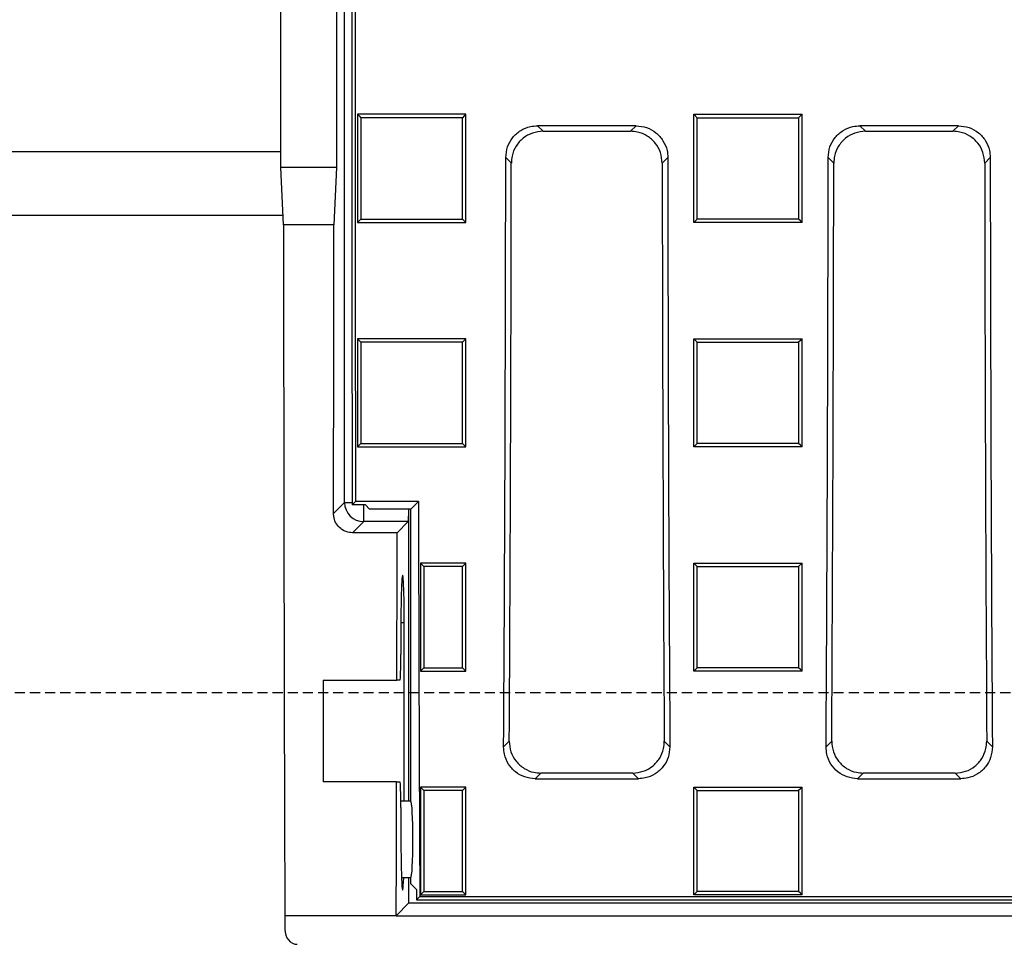
# Model space of a CAD drawing. Units: millimetres. Extents: x -3230 to 16300, y -13670 to 3991.
# Drawn here: x 4045 to 4200, y -1774 to -1629 of the extents above; entities that cross this region are included whole.
import ezdxf

# ---------------------------------------------------------------- set-up
doc = ezdxf.new("R2010")
doc.units = ezdxf.units.MM
doc.linetypes.add('HIDDEN', pattern=[9.525, 6.35, -3.175])
doc.layers.add('Bauteil', color=7, linetype='Continuous')

msp = doc.modelspace()

# ---------------------------------------------------------------- linework, layer by layer
at = {"layer": 'Bauteil', "color": 0, "linetype": 'Continuous', "lineweight": 25}
for p, q in [((4096.42, -1704.86), (4096.42, -1506.64)), ((4086.42, -1652.25), (4086.42, -1617.25)), ((4095.14, -1617.25), (4095.14, -1652.25)), ((4098.46, -1643.88), (4098.46, -1660.88)), ((4115.46, -1643.88), (4098.46, -1643.88)), ((4115.46, -1660.88), (4115.46, -1643.88)), ((4151.26, -1643.88), (4154.34, -1643.88)), ((4151.26, -1644.81), (4151.26, -1643.88)), ((4151.26, -1643.88), (4151.79, -1644.41)), ((4154.34, -1643.88), (4165.19, -1643.88)), ((4165.19, -1643.88), (4168.26, -1643.88)), ((4168.26, -1644.81), (4168.26, -1643.88)), ((4151.26, -1659.94), (4151.26, -1644.81)), ((4168.26, -1659.94), (4168.26, -1644.81)), ((4142.2, -1645.68), (4126.72, -1645.68)), ((4126.72, -1645.68), (4127.59, -1646.55)), ((4127.59, -1646.55), (4141.32, -1646.55)), ((4141.32, -1646.55), (4142.2, -1645.68)), ((4192.84, -1645.68), (4177.36, -1645.68)), ((4177.36, -1645.68), (4178.23, -1646.55)), ((4178.23, -1646.55), (4191.97, -1646.55)), ((4191.97, -1646.55), (4192.84, -1645.68)), ((4122.61, -1651.53), (4121.73, -1650.65)), ((4147.18, -1650.65), (4146.31, -1651.53)), ((4173.25, -1651.53), (4172.37, -1650.65)), ((4197.83, -1650.65), (4196.95, -1651.53)), ((4086.83, -1661.25), (4086.42, -1652.25)), ((4095.14, -1652.25), (4086.42, -1652.25)), ((4095.14, -1652.25), (4094.73, -1661.25)), ((4098.46, -1660.88), (4115.46, -1660.88)), ((4115.46, -1660.88), (4114.93, -1660.35)), ((4151.26, -1660.88), (4151.26, -1659.94)), ((4151.26, -1660.88), (4151.79, -1660.35)), ((4154.34, -1660.88), (4151.26, -1660.88)), ((4165.19, -1660.88), (4154.34, -1660.88)), ((4168.26, -1660.88), (4165.19, -1660.88)), ((4168.26, -1660.88), (4168.26, -1659.94)), ((4094.73, -1661.25), (4086.83, -1661.25)), ((4098.46, -1679.13), (4098.46, -1696.12)), ((4115.46, -1679.13), (4098.46, -1679.13)), ((4115.46, -1696.12), (4115.46, -1679.13)), ((4151.26, -1679.13), (4154.34, -1679.13)), ((4151.26, -1680.06), (4151.26, -1679.13)), ((4154.34, -1679.13), (4165.19, -1679.13)), ((4165.19, -1679.13), (4168.26, -1679.13)), ((4168.26, -1680.06), (4168.26, -1679.13)), ((4151.26, -1695.18), (4151.26, -1680.06)), ((4168.26, -1695.18), (4168.26, -1680.06)), ((4098.46, -1696.12), (4115.46, -1696.12)), ((4151.26, -1696.12), (4151.26, -1695.18)), ((4154.34, -1696.12), (4151.26, -1696.12)), ((4165.19, -1696.12), (4154.34, -1696.12)), ((4168.26, -1696.12), (4165.19, -1696.12)), ((4168.26, -1696.12), (4168.26, -1695.18)), ((4094.68, -1706.6), (4096.42, -1704.86)), ((4096.42, -1704.86), (4097.62, -1704.86)), ((4097.62, -1705.22), (4098.14, -1704.7)), ((4099.68, -1705.22), (4097.62, -1705.22)), ((4108.01, -1704.7), (4098.14, -1704.7)), ((4099.42, -1707.86), (4099.42, -1705.22)), ((4100.33, -1705.88), (4099.68, -1705.22)), ((4108.01, -1704.7), (4106.83, -1705.88)), ((4106.83, -1705.88), (4100.33, -1705.88)), ((4106.52, -1751.77), (4106.52, -1705.88)), ((4106.83, -1751.77), (4106.83, -1705.88)), ((4099.42, -1707.86), (4097.67, -1709.6)), ((4106.42, -1707.86), (4099.42, -1707.86)), ((4106.42, -1707.86), (4104.68, -1709.6)), ((4104.68, -1709.6), (4097.67, -1709.6)), ((4108.33, -1714.36), (4108.33, -1731.33)), ((4115.46, -1714.36), (4108.33, -1714.36)), ((4115.46, -1714.36), (4114.93, -1714.89)), ((4115.46, -1731.33), (4115.46, -1714.36)), ((4151.26, -1714.36), (4154.34, -1714.36)), ((4151.26, -1715.29), (4151.26, -1714.36)), ((4154.34, -1714.36), (4165.19, -1714.36)), ((4165.19, -1714.36), (4168.26, -1714.36)), ((4168.26, -1714.36), (4167.73, -1714.89)), ((4168.26, -1715.29), (4168.26, -1714.36)), ((4151.26, -1730.39), (4151.26, -1715.29)), ((4168.26, -1730.39), (4168.26, -1715.29)), ((4105.26, -1723.76), (4105.26, -1728.75)), ((4105.79, -1723.76), (4105.26, -1723.76)), ((4105.79, -1751.77), (4105.79, -1723.76)), ((4151.26, -1731.33), (4151.26, -1730.39)), ((4168.26, -1731.33), (4168.26, -1730.39)), ((4108.33, -1731.33), (4108.86, -1730.8)), ((4108.33, -1731.33), (4115.46, -1731.33)), ((4154.34, -1731.33), (4151.26, -1731.33)), ((4165.19, -1731.33), (4154.34, -1731.33)), ((4168.26, -1731.33), (4165.19, -1731.33)), ((4093.03, -1732.75), (4104.63, -1732.75)), ((4093.03, -1732.75), (4093.03, -1748.75)), ((4105.12, -1732.75), (4104.63, -1732.75)), ((4121.4, -1743.22), (4122.28, -1742.34)), ((4146.63, -1742.34), (4147.51, -1743.22)), ((4172.04, -1743.22), (4172.93, -1742.34)), ((4197.27, -1742.34), (4198.16, -1743.22)), ((4127.23, -1747.35), (4126.35, -1748.24)), ((4141.68, -1747.35), (4127.23, -1747.35)), ((4142.56, -1748.24), (4141.68, -1747.35)), ((4177.88, -1747.35), (4176.99, -1748.24)), ((4192.33, -1747.35), (4177.88, -1747.35)), ((4193.21, -1748.24), (4192.33, -1747.35)), ((4104.59, -1748.75), (4093.03, -1748.75)), ((4104.59, -1748.75), (4105.12, -1748.75)), ((4126.35, -1748.24), (4142.56, -1748.24)), ((4176.99, -1748.24), (4193.21, -1748.24)), ((4108.33, -1749.54), (4108.33, -1766.49)), ((4115.46, -1749.54), (4108.33, -1749.54)), ((4115.46, -1766.49), (4115.46, -1749.54)), ((4151.26, -1750.47), (4151.26, -1749.54)), ((4151.26, -1749.54), (4154.34, -1749.54)), ((4151.26, -1765.55), (4151.26, -1750.47)), ((4154.34, -1749.54), (4165.19, -1749.54)), ((4165.19, -1749.54), (4168.26, -1749.54)), ((4168.26, -1750.47), (4168.26, -1749.54)), ((4168.26, -1765.55), (4168.26, -1750.47)), ((4106.83, -1751.77), (4105.26, -1751.77)), ((4105.26, -1752.75), (4105.26, -1758.25)), ((4105.35, -1763.77), (4106.83, -1763.77)), ((4106.52, -1767.76), (4106.52, -1763.77)), ((4106.83, -1764.77), (4106.83, -1763.77)), ((4107.7, -1765.64), (4106.83, -1764.77)), ((4108.33, -1766.49), (4108.86, -1765.96)), ((4115.46, -1766.49), (4114.93, -1765.96)), ((4151.26, -1766.48), (4151.26, -1765.55)), ((4151.26, -1766.48), (4151.79, -1765.96)), ((4168.26, -1766.48), (4168.26, -1765.55)), ((4108.23, -1766.75), (4107.7, -1767.27)), ((4107.7, -1767.27), (4566.36, -1767.27)), ((4108.23, -1766.75), (4565.83, -1766.75)), ((4108.33, -1766.49), (4115.46, -1766.49)), ((4154.34, -1766.48), (4151.26, -1766.48)), ((4165.19, -1766.48), (4154.34, -1766.48)), ((4168.26, -1766.48), (4165.19, -1766.48)), ((4106.52, -1767.76), (4104.53, -1769.75)), ((4106.52, -1767.76), (4567.54, -1767.76)), ((4104.53, -1769.75), (4087.03, -1769.75)), ((4087.03, -1769.75), (4087.03, -1771.89)), ((4104.53, -1769.75), (4569.53, -1769.75))]:
    msp.add_line(p, q, dxfattribs=at)
at = {"layer": 'Bauteil'}
for p, q in [((4086.42, -1649.75), (3837.03, -1649.75)), ((4086.76, -1659.75), (3847.03, -1659.75))]:
    msp.add_line(p, q, dxfattribs=at)
at = {"layer": 'Bauteil', "linetype": 'HIDDEN', "ltscale": 0.25}
msp.add_line((4882.03, -1734.75), (3882.03, -1734.75), dxfattribs=at)
at = {"layer": 'Bauteil', "color": 0, "linetype": 'Continuous', "lineweight": 25, "flags": 128}
for points in [[(4098.46, -1643.88), (4098.72, -1644.14), (4098.98, -1644.41)], [(4115.46, -1643.88), (4115.19, -1644.14), (4114.93, -1644.41)], [(4168.26, -1643.88), (4168, -1644.14), (4167.73, -1644.41)], [(4098.46, -1660.88), (4098.72, -1660.61), (4098.98, -1660.35)], [(4168.26, -1660.88), (4168, -1660.61), (4167.73, -1660.35)], [(4098.46, -1679.13), (4098.72, -1679.39), (4098.98, -1679.66)], [(4115.46, -1679.13), (4115.19, -1679.39), (4114.93, -1679.66)], [(4151.26, -1679.13), (4151.53, -1679.39), (4151.79, -1679.66)], [(4168.26, -1679.13), (4168, -1679.39), (4167.73, -1679.66)], [(4098.46, -1696.12), (4098.72, -1695.86), (4098.98, -1695.59)], [(4115.46, -1696.12), (4115.19, -1695.86), (4114.93, -1695.59)], [(4151.26, -1696.12), (4151.53, -1695.86), (4151.79, -1695.59)], [(4168.26, -1696.12), (4168, -1695.86), (4167.73, -1695.59)], [(4108.33, -1714.36), (4108.59, -1714.62), (4108.86, -1714.89)], [(4114.93, -1714.89), (4113.08, -1714.89), (4111.24, -1714.89), (4108.86, -1714.89)], [(4151.26, -1714.36), (4151.53, -1714.62), (4151.79, -1714.89)], [(4108.86, -1730.8), (4110.7, -1730.8), (4112.54, -1730.8), (4114.93, -1730.8)], [(4115.46, -1731.33), (4115.19, -1731.07), (4114.93, -1730.8)], [(4151.26, -1731.33), (4151.53, -1731.07), (4151.79, -1730.8)], [(4168.26, -1731.33), (4168, -1731.07), (4167.73, -1730.8)], [(4108.33, -1749.54), (4108.59, -1749.81), (4108.86, -1750.08)], [(4114.93, -1750.08), (4113.08, -1750.08), (4111.24, -1750.08), (4108.86, -1750.08)], [(4115.46, -1749.54), (4115.19, -1749.81), (4114.93, -1750.08)], [(4151.26, -1749.54), (4151.53, -1749.81), (4151.79, -1750.08)], [(4168.26, -1749.54), (4168, -1749.81), (4167.73, -1750.08)], [(4108.86, -1765.96), (4110.7, -1765.96), (4112.54, -1765.96), (4114.93, -1765.96)], [(4168.26, -1766.48), (4168, -1766.22), (4167.73, -1765.96)]]:
    msp.add_lwpolyline(points, dxfattribs=at)
at = {"layer": 'Bauteil', "color": 0, "linetype": 'Continuous', "lineweight": 25}
msp.add_arc((4099.42, -1704.86), 3, 180.0819, 269.9181, dxfattribs=at)
for centre, major_axis, ratio, start_param, end_param in [((4177.89, -1634.75), (0, 1533.25), 0.052408, 1.484255, 1.616775), ((4177.89, -1634.75), (0, 1523.25), 0.052408, 1.484031, 1.616733), ((3988.47, -1634.75), (0, 1523.25), 0.087489, 4.641116, 4.701948), ((3988.47, -1634.75), (0, 1533.25), 0.087489, 4.642159, 4.701446), ((4280.44, -1634.75), (0, 1533.25), 0.087489, 1.581739, 1.641027), ((4280.44, -1634.75), (0, 1523.25), 0.087489, 1.581237, 1.642069), ((4039.11, -1634.75), (0, 1523.25), 0.087489, 4.641116, 4.701948), ((4039.11, -1634.75), (0, 1533.25), 0.087489, 4.642159, 4.701446), ((4331.09, -1634.75), (0, 1533.25), 0.087489, 1.581739, 1.641027), ((4331.09, -1634.75), (0, 1523.25), 0.087489, 1.581237, 1.642069), ((4139.96, -1634.75), (0, 1521.75), 0.034921, 1.588211, 1.659627), ((4041.6, -1634.75), (0, 1521.75), 0.034921, 4.665155, 4.694974), ((4187.76, -1634.75), (0, 1523.25), 0.052408, 1.616733, 1.657562), ((4106.42, -1704.86), (0, 3), 0.034921, 3.176499, 4.367032), ((4051.6, -1634.75), (0, 1521.75), 0.034921, 4.647945, 4.663179), ((4105.53, -1723.76), (0, 7.5), 0.034921, 4.712389, 7.853982), ((4105.12, -1728.75), (0, 4), 0.034921, 3.141593, 4.712389), ((4051.6, -1634.75), (0, 1521.75), 0.034921, 4.623559, 4.637405), ((4105.12, -1752.75), (0, 4), 0.034921, 4.712389, 6.283185), ((4106.83, -1757.77), (0, 6), 0.052408, 3.141593, 6.283185), ((4105.53, -1758.25), (0, 7.5), 0.034921, 1.570796, 3.884402), ((4187.76, -1634.75), (0, 1533.25), 0.052408, 1.656266, 1.657337), ((4089.03, -1771.84), (0.13, 2.41), 0.82967, 1.633352, 3.184683)]:
    msp.add_ellipse(centre, major_axis=major_axis, ratio=ratio, start_param=start_param, end_param=end_param, dxfattribs=at)
for points, knots in [([(4114.93, -1644.41), (4112.47, -1644.41), (4108.59, -1644.41), (4103.27, -1644.41), (4100.41, -1644.41), (4098.98, -1644.41)], [0, 0, 0, 0, 0.462068, 0.731034, 1, 1, 1, 1]), ([(4098.98, -1644.41), (4098.98, -1647.18), (4098.98, -1652.5), (4098.98, -1657.81), (4098.98, -1660.35)], [0, 0, 0, 0, 0.522183, 1, 1, 1, 1]), ([(4114.93, -1660.35), (4114.93, -1657.57), (4114.93, -1652.26), (4114.93, -1646.95), (4114.93, -1644.41)], [0, 0, 0, 0, 0.522186, 1, 1, 1, 1]), ([(4151.79, -1660.35), (4151.79, -1657.57), (4151.79, -1652.26), (4151.79, -1646.95), (4151.79, -1644.41)], [0, 0, 0, 0, 0.522191, 1, 1, 1, 1]), ([(4151.79, -1644.41), (4154.25, -1644.41), (4158.13, -1644.41), (4163.45, -1644.41), (4166.3, -1644.41), (4167.73, -1644.41)], [0, 0, 0, 0, 0.462172, 0.731086, 1, 1, 1, 1]), ([(4167.73, -1644.41), (4167.73, -1647.18), (4167.73, -1652.5), (4167.73, -1657.81), (4167.73, -1660.35)], [0, 0, 0, 0, 0.522191, 1, 1, 1, 1]), ([(4121.73, -1650.65), (4121.79, -1650.09), (4121.9, -1648.97), (4122.76, -1647.48), (4124.02, -1646.35), (4125.42, -1645.76), (4126.35, -1645.7), (4126.72, -1645.68)], [0, 0, 0, 0, 0.215008, 0.430049, 0.644371, 0.858464, 1, 1, 1, 1]), ([(4127.59, -1646.55), (4127.03, -1646.6), (4125.9, -1646.71), (4124.41, -1647.57), (4123.28, -1648.84), (4122.69, -1650.24), (4122.63, -1651.16), (4122.61, -1651.53)], [0, 0, 0, 0, 0.215336, 0.4307118, 0.6452254, 0.8592993, 1, 1, 1, 1]), ([(4146.31, -1651.53), (4146.25, -1650.97), (4146.14, -1649.84), (4145.28, -1648.35), (4144.02, -1647.23), (4142.62, -1646.63), (4141.69, -1646.57), (4141.32, -1646.55)], [0, 0, 0, 0, 0.215001, 0.430034, 0.644357, 0.858463, 1, 1, 1, 1]), ([(4142.2, -1645.68), (4142.76, -1645.73), (4143.88, -1645.84), (4145.38, -1646.7), (4146.5, -1647.97), (4147.1, -1649.36), (4147.16, -1650.29), (4147.18, -1650.65)], [0, 0, 0, 0, 0.215321, 0.430681, 0.64518, 0.859244, 1, 1, 1, 1]), ([(4172.37, -1650.65), (4172.43, -1650.09), (4172.54, -1648.97), (4173.4, -1647.48), (4174.67, -1646.35), (4176.07, -1645.76), (4176.99, -1645.7), (4177.36, -1645.68)], [0, 0, 0, 0, 0.215008, 0.430049, 0.644371, 0.858464, 1, 1, 1, 1]), ([(4178.23, -1646.55), (4177.67, -1646.6), (4176.55, -1646.71), (4175.05, -1647.57), (4173.93, -1648.84), (4173.33, -1650.24), (4173.27, -1651.16), (4173.25, -1651.53)], [0, 0, 0, 0, 0.2153362, 0.4307106, 0.6452257, 0.8592992, 1, 1, 1, 1]), ([(4196.95, -1651.53), (4196.9, -1650.97), (4196.79, -1649.84), (4195.93, -1648.35), (4194.66, -1647.23), (4193.26, -1646.63), (4192.34, -1646.57), (4191.97, -1646.55)], [0, 0, 0, 0, 0.215001, 0.430034, 0.644358, 0.858461, 1, 1, 1, 1]), ([(4192.84, -1645.68), (4193.4, -1645.73), (4194.53, -1645.84), (4196.02, -1646.7), (4197.15, -1647.97), (4197.74, -1649.36), (4197.8, -1650.29), (4197.83, -1650.65)], [0, 0, 0, 0, 0.215321, 0.430682, 0.645181, 0.859244, 1, 1, 1, 1]), ([(4098.98, -1660.35), (4101.44, -1660.35), (4105.32, -1660.35), (4110.64, -1660.35), (4113.5, -1660.35), (4114.93, -1660.35)], [0, 0, 0, 0, 0.462069, 0.731034, 1, 1, 1, 1]), ([(4167.73, -1660.35), (4165.28, -1660.35), (4161.39, -1660.35), (4156.08, -1660.35), (4153.22, -1660.35), (4151.79, -1660.35)], [0, 0, 0, 0, 0.4621708, 0.7310858, 1, 1, 1, 1]), ([(4114.93, -1679.66), (4112.47, -1679.66), (4108.59, -1679.66), (4103.27, -1679.66), (4100.41, -1679.66), (4098.98, -1679.66)], [0, 0, 0, 0, 0.462069, 0.731034, 1, 1, 1, 1]), ([(4098.98, -1679.66), (4098.98, -1681.37), (4098.98, -1684.88), (4098.98, -1690.19), (4098.98, -1693.79), (4098.98, -1695.59)], [0, 0, 0, 0, 0.321234, 0.660615, 1, 1, 1, 1]), ([(4114.93, -1695.59), (4114.93, -1693.89), (4114.93, -1690.38), (4114.93, -1685.07), (4114.93, -1681.46), (4114.93, -1679.66)], [0, 0, 0, 0, 0.321233, 0.660615, 1, 1, 1, 1]), ([(4151.79, -1695.59), (4151.79, -1693.89), (4151.79, -1690.38), (4151.79, -1685.07), (4151.79, -1681.46), (4151.79, -1679.66)], [0, 0, 0, 0, 0.321237, 0.660616, 1, 1, 1, 1]), ([(4151.79, -1679.66), (4154.25, -1679.66), (4158.13, -1679.66), (4163.45, -1679.66), (4166.3, -1679.66), (4167.73, -1679.66)], [0, 0, 0, 0, 0.462172, 0.731086, 1, 1, 1, 1]), ([(4167.73, -1679.66), (4167.73, -1681.37), (4167.73, -1684.88), (4167.73, -1690.19), (4167.73, -1693.79), (4167.73, -1695.59)], [0, 0, 0, 0, 0.321237, 0.660616, 1, 1, 1, 1]), ([(4098.98, -1695.59), (4101.44, -1695.59), (4105.32, -1695.59), (4110.64, -1695.59), (4113.5, -1695.59), (4114.93, -1695.59)], [0, 0, 0, 0, 0.46207, 0.731035, 1, 1, 1, 1]), ([(4167.73, -1695.59), (4165.28, -1695.59), (4161.39, -1695.59), (4156.08, -1695.59), (4153.22, -1695.59), (4151.79, -1695.59)], [0, 0, 0, 0, 0.462172, 0.731087, 1, 1, 1, 1]), ([(4097.67, -1709.6), (4097.34, -1709.57), (4096.67, -1709.5), (4095.77, -1708.99), (4095.09, -1708.23), (4094.73, -1707.39), (4094.7, -1706.83), (4094.68, -1706.6)], [0, 0, 0, 0, 0.213838, 0.427685, 0.641479, 0.855722, 1, 1, 1, 1]), ([(4108.86, -1714.89), (4108.86, -1716.91), (4108.86, -1720.58), (4108.86, -1725.88), (4108.86, -1729.16), (4108.86, -1730.8)], [0, 0, 0, 0, 0.381346, 0.690672, 1, 1, 1, 1]), ([(4114.93, -1730.8), (4114.93, -1728.78), (4114.93, -1725.12), (4114.93, -1719.81), (4114.93, -1716.53), (4114.93, -1714.89)], [0, 0, 0, 0, 0.381346, 0.690672, 1, 1, 1, 1]), ([(4151.79, -1730.8), (4151.79, -1728.78), (4151.79, -1725.12), (4151.79, -1719.81), (4151.79, -1716.53), (4151.79, -1714.89)], [0, 0, 0, 0, 0.38135, 0.690673, 1, 1, 1, 1]), ([(4151.79, -1714.89), (4154.25, -1714.89), (4158.13, -1714.89), (4163.45, -1714.89), (4166.3, -1714.89), (4167.73, -1714.89)], [0, 0, 0, 0, 0.462173, 0.731086, 1, 1, 1, 1]), ([(4167.73, -1714.89), (4167.73, -1716.91), (4167.73, -1720.58), (4167.73, -1725.88), (4167.73, -1729.16), (4167.73, -1730.8)], [0, 0, 0, 0, 0.38135, 0.690673, 1, 1, 1, 1]), ([(4167.73, -1730.8), (4165.28, -1730.8), (4161.39, -1730.8), (4156.08, -1730.8), (4153.22, -1730.8), (4151.79, -1730.8)], [0, 0, 0, 0, 0.462172, 0.731087, 1, 1, 1, 1]), ([(4122.28, -1742.34), (4122.33, -1742.91), (4122.44, -1744.04), (4123.29, -1745.55), (4124.56, -1746.68), (4125.95, -1747.27), (4126.87, -1747.33), (4127.23, -1747.35)], [0, 0, 0, 0, 0.21703, 0.434163, 0.648787, 0.860868, 1, 1, 1, 1]), ([(4141.68, -1747.35), (4142.24, -1747.3), (4143.35, -1747.19), (4144.82, -1746.34), (4145.94, -1745.09), (4146.55, -1743.68), (4146.61, -1742.74), (4146.63, -1742.34)], [0, 0, 0, 0, 0.212136, 0.424316, 0.635769, 0.848369, 1, 1, 1, 1]), ([(4172.93, -1742.34), (4172.98, -1742.91), (4173.08, -1744.04), (4173.94, -1745.55), (4175.2, -1746.68), (4176.6, -1747.27), (4177.51, -1747.33), (4177.88, -1747.35)], [0, 0, 0, 0, 0.21703, 0.434163, 0.648786, 0.860866, 1, 1, 1, 1]), ([(4192.33, -1747.35), (4192.88, -1747.3), (4193.99, -1747.19), (4195.47, -1746.34), (4196.58, -1745.09), (4197.19, -1743.68), (4197.25, -1742.74), (4197.27, -1742.34)], [0, 0, 0, 0, 0.212136, 0.424316, 0.635769, 0.848369, 1, 1, 1, 1]), ([(4126.35, -1748.24), (4125.79, -1748.18), (4124.68, -1748.07), (4123.21, -1747.23), (4122.09, -1745.98), (4121.48, -1744.57), (4121.42, -1743.62), (4121.4, -1743.22)], [0, 0, 0, 0, 0.212083, 0.424209, 0.635616, 0.848197, 1, 1, 1, 1]), ([(4147.51, -1743.22), (4147.46, -1743.79), (4147.36, -1744.92), (4146.5, -1746.43), (4145.24, -1747.56), (4143.84, -1748.15), (4142.93, -1748.21), (4142.56, -1748.24)], [0, 0, 0, 0, 0.217069, 0.434243, 0.648879, 0.860932, 1, 1, 1, 1]), ([(4176.99, -1748.24), (4176.44, -1748.18), (4175.33, -1748.07), (4173.85, -1747.23), (4172.74, -1745.98), (4172.13, -1744.57), (4172.07, -1743.62), (4172.04, -1743.22)], [0, 0, 0, 0, 0.212084, 0.424208, 0.635615, 0.848197, 1, 1, 1, 1]), ([(4198.16, -1743.22), (4198.11, -1743.79), (4198, -1744.92), (4197.15, -1746.43), (4195.88, -1747.56), (4194.49, -1748.15), (4193.57, -1748.21), (4193.21, -1748.24)], [0, 0, 0, 0, 0.217069, 0.434241, 0.648878, 0.86093, 1, 1, 1, 1]), ([(4108.86, -1750.08), (4108.86, -1752.42), (4108.86, -1756.23), (4108.86, -1761.53), (4108.86, -1764.49), (4108.86, -1765.96)], [0, 0, 0, 0, 0.441403, 0.7207, 1, 1, 1, 1]), ([(4114.93, -1765.96), (4114.93, -1763.63), (4114.93, -1759.81), (4114.93, -1754.52), (4114.93, -1751.56), (4114.93, -1750.08)], [0, 0, 0, 0, 0.441403, 0.720701, 1, 1, 1, 1]), ([(4151.79, -1765.96), (4151.79, -1763.63), (4151.79, -1759.81), (4151.79, -1754.51), (4151.79, -1751.56), (4151.79, -1750.08)], [0, 0, 0, 0, 0.441408, 0.720703, 1, 1, 1, 1]), ([(4151.79, -1750.08), (4154.25, -1750.08), (4158.13, -1750.08), (4163.45, -1750.08), (4166.3, -1750.08), (4167.73, -1750.08)], [0, 0, 0, 0, 0.462173, 0.731087, 1, 1, 1, 1]), ([(4167.73, -1750.08), (4167.73, -1752.41), (4167.73, -1756.23), (4167.73, -1761.53), (4167.73, -1764.48), (4167.73, -1765.96)], [0, 0, 0, 0, 0.441408, 0.720703, 1, 1, 1, 1]), ([(4167.73, -1765.96), (4165.28, -1765.96), (4161.39, -1765.96), (4156.08, -1765.96), (4153.22, -1765.96), (4151.79, -1765.96)], [0, 0, 0, 0, 0.462174, 0.731088, 1, 1, 1, 1])]:
    msp.add_open_spline(points, degree=3, knots=knots, dxfattribs=at)

doc.saveas('drawing.dxf')
